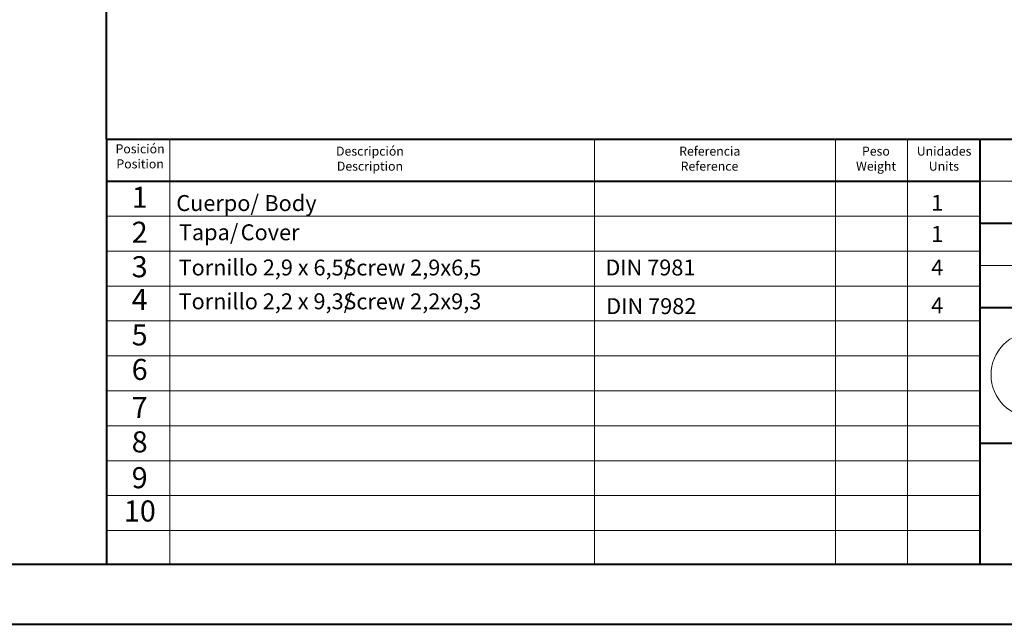
# Model space of a CAD drawing. Units: millimetres. Extents: x 1 to 841, y 0 to 594.
# Drawn here: x 490 to 653, y 0 to 100 of the extents above; entities that cross this region are included whole.
import ezdxf

# ---------------------------------------------------------------- set-up
doc = ezdxf.new("R2010")
doc.units = ezdxf.units.MM
doc.styles.add('SLDTEXTSTYLE0', font='TXT', dxfattribs={"width": 0.75})

# ---------------------------------------------------------------- blocks, each defined once
blk = doc.blocks.new('SW_NOTE_3')
at = {"color": 0, "linetype": 'Continuous', "lineweight": 0, "char_height": 2.646, "attachment_point": 1, "style": 'SLDTEXTSTYLE0'}
for s, insert in [('Cuerpo/', (0, 3.41)), ('Body', (14.63, 3.4))]:
    blk.add_mtext(s, dxfattribs=dict(at, insert=insert))
blk = doc.blocks.new('SW_NOTE_4')
at = {"color": 0, "linetype": 'Continuous', "lineweight": 0, "char_height": 2.6458, "attachment_point": 1, "style": 'SLDTEXTSTYLE0'}
for s, insert in [('Tornillo 2,2 x 9,3/', (0, 3.41)), ('Screw 2,2x9,3', (27.38, 3.4))]:
    blk.add_mtext(s, dxfattribs=dict(at, insert=insert))
blk = doc.blocks.new('SW_NOTE_5')
at = {"color": 0, "linetype": 'Continuous', "lineweight": 0, "char_height": 2.6458, "attachment_point": 1, "style": 'SLDTEXTSTYLE0'}
for s, insert in [('Tornillo 2,9 x 6,5/', (0, 3.41)), ('Screw 2,9x6,5', (27.38, 3.4))]:
    blk.add_mtext(s, dxfattribs=dict(at, insert=insert))
blk = doc.blocks.new('SW_NOTE_6')
at = {"color": 0, "linetype": 'Continuous', "lineweight": 0, "char_height": 2.646, "attachment_point": 1, "style": 'SLDTEXTSTYLE0'}
for s, insert in [('Tapa/', (0, 3.41)), ('Cover', (10.27, 3.4))]:
    blk.add_mtext(s, dxfattribs=dict(at, insert=insert))
blk = doc.blocks.new('SW_NOTE_27')
at = {"color": 0, "linetype": 'Continuous', "lineweight": 0, "char_height": 1.5, "attachment_point": 2, "style": 'SLDTEXTSTYLE0'}
for s, insert in [('Descripción', (5.67, 1.93)), ('Description', (5.67, -0.57))]:
    blk.add_mtext(s, dxfattribs=dict(at, insert=insert))
blk = doc.blocks.new('SW_NOTE_28')
at = {"color": 0, "linetype": 'Continuous', "lineweight": 0, "char_height": 1.5, "attachment_point": 2, "style": 'SLDTEXTSTYLE0'}
for s, insert in [('Referencia', (5.23, 1.93)), ('Reference', (5.19, -0.57))]:
    blk.add_mtext(s, dxfattribs=dict(at, insert=insert))
blk = doc.blocks.new('SW_NOTE_29')
at = {"color": 0, "linetype": 'Continuous', "lineweight": 0, "char_height": 1.5, "attachment_point": 2, "style": 'SLDTEXTSTYLE0'}
for s, insert in [('Peso', (2.25, 1.93)), ('Weight', (2.28, -0.57))]:
    blk.add_mtext(s, dxfattribs=dict(at, insert=insert))
blk = doc.blocks.new('SW_NOTE_30')
at = {"color": 0, "linetype": 'Continuous', "lineweight": 0, "char_height": 1.5, "attachment_point": 2, "style": 'SLDTEXTSTYLE0'}
for s, insert in [('Unidades', (4.52, 1.93)), ('Units', (4.49, -0.57))]:
    blk.add_mtext(s, dxfattribs=dict(at, insert=insert))
blk = doc.blocks.new('SW_NOTE_31')
at = {"color": 0, "linetype": 'Continuous', "lineweight": 0, "char_height": 1.5, "attachment_point": 2, "style": 'SLDTEXTSTYLE0'}
for s, insert in [('Posición', (3.94, 1.93)), ('Position', (3.95, -0.57))]:
    blk.add_mtext(s, dxfattribs=dict(at, insert=insert))

msp = doc.modelspace()

# ---------------------------------------------------------------- linework, layer by layer
at = {"color": 7, "linetype": 'Continuous', "lineweight": 40}
for p, q in [((504.03483, 80.28571), (504.03483, 583.71193)), ((504.03483, 80.28571), (649.13617, 80.28571)), ((504.03483, 80.28571), (504.03483, 9.71193)), ((649.13617, 80.28571), (831.13617, 80.28571)), ((649.13617, 80.28571), (649.13617, 9.71193)), ((504.03483, 73.28571), (649.13617, 73.28571)), ((741.13617, 66.28571), (649.13617, 66.28571)), ((741.13617, 52.28571), (649.13617, 52.28571)), ((741.13617, 29.71193), (649.13617, 29.71193)), ((10.56092, 9.71193), (831.13617, 9.71193)), ((0.56092, -0.28807), (841.13617, -0.28807))]:
    msp.add_line(p, q, dxfattribs=at)
at = {"color": 7, "linetype": 'Continuous', "lineweight": 0}
for p, q in [((514.53701, 80.28571), (514.53701, 9.71193)), ((585.13617, 80.28571), (585.13617, 9.71193)), ((625.13617, 80.28571), (625.13617, 9.71193)), ((637.13617, 80.28571), (637.13617, 9.71193)), ((649.13617, 73.28571), (741.13617, 73.28571)), ((504.03483, 67.48571), (649.13617, 67.48571)), ((504.03483, 61.68571), (649.13617, 61.68571)), ((649.13617, 59.28571), (741.13617, 59.28571)), ((504.03483, 55.88571), (649.13617, 55.88571)), ((504.03483, 50.08571), (649.13617, 50.08571)), ((504.03483, 44.28571), (649.13617, 44.28571)), ((504.03483, 38.48571), (649.13617, 38.48571)), ((504.03483, 32.68571), (649.13617, 32.68571)), ((504.03483, 26.88571), (649.13617, 26.88571)), ((504.03483, 21.08571), (649.13617, 21.08571)), ((504.03483, 15.28571), (649.13617, 15.28571))]:
    msp.add_line(p, q, dxfattribs=at)
msp.add_circle((658.10104, 41.14905), 7.10651, dxfattribs=at)

# ---------------------------------------------------------------- block references
for name, p in [('SW_NOTE_31', (505.67477, 77.49555)), ('SW_NOTE_27', (542.13719, 77.1121)), ('SW_NOTE_28', (599.02692, 77.1121)), ('SW_NOTE_29', (629.61102, 77.1121)), ('SW_NOTE_30', (638.66954, 77.1121)), ('SW_NOTE_3', (515.63244, 67.58277)), ('SW_NOTE_6', (516.06547, 62.73419)), ('SW_NOTE_5', (516.0119, 56.87879)), ('SW_NOTE_4', (516.0119, 51.26552))]:
    msp.add_blockref(name, p, dxfattribs=at)

# ---------------------------------------------------------------- texts
at = {"color": 7, "linetype": 'Continuous', "lineweight": 0, "attachment_point": 1, "style": 'SLDTEXTSTYLE0'}
for s, insert, char_height in [('1', (508.22351, 72.38502), 3.5), ('1', (641.04746, 71.03131), 2.64583), ('2', (508.22351, 66.57102), 3.5), ('1', (641.04746, 65.86238), 2.64583), ('3', (508.22351, 60.84647), 3.5), ('DIN 7981', (586.90932, 60.28945), 2.645833), ('4', (641.04746, 60.28945), 2.64583), ('4', (508.22351, 55.40136), 3.5), ('4', (641.04746, 54.00752), 2.64583), ('DIN 7982', (587.05913, 53.8723), 2.645833), ('5', (508.22351, 49.52657), 3.5), ('6', (508.22351, 43.78926), 3.5), ('7', (508.22351, 37.46198), 3.5), ('8', (508.22351, 31.75794), 3.5), ('9', (508.22351, 25.80828), 3.5), ('10', (506.93046, 20.28113), 3.5)]:
    msp.add_mtext(s, dxfattribs=dict(at, insert=insert, char_height=char_height))

doc.saveas('drawing.dxf')
